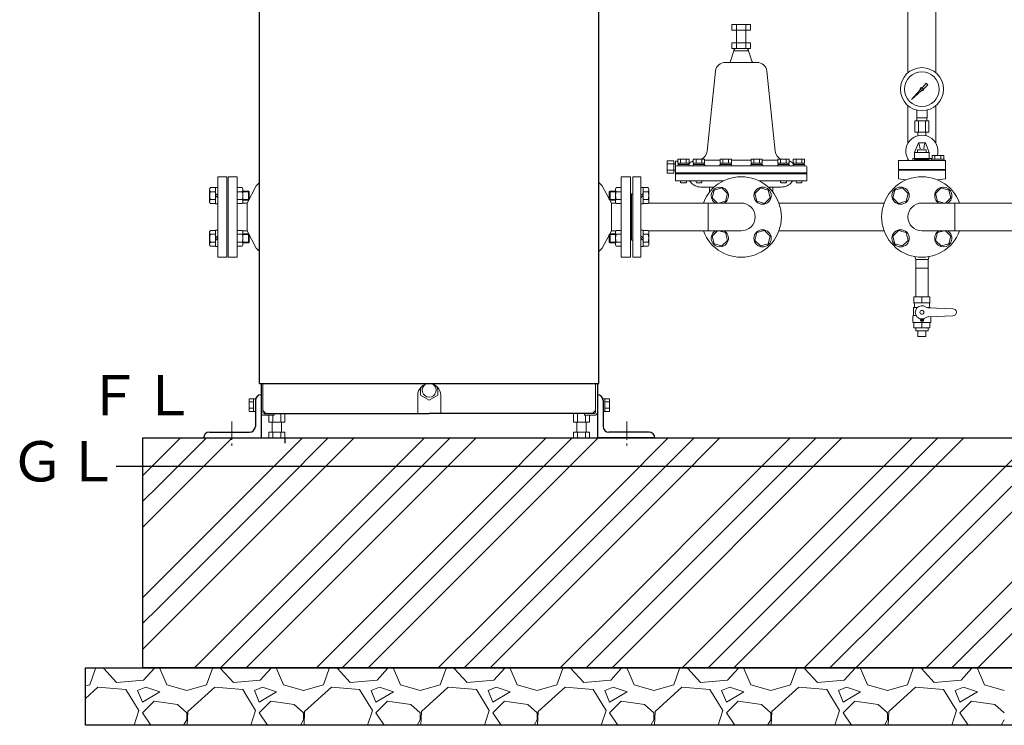
# Model space of a CAD drawing. Units: millimetres. Extents: x -7605 to 8299, y 0 to 11006.
# Drawn here: x -1110 to 603, y 2950 to 4177 of the extents above; entities that cross this region are included whole.
import ezdxf

# ---------------------------------------------------------------- set-up
doc = ezdxf.new("R2010")
doc.units = ezdxf.units.MM
doc.linetypes.add('CENTER', pattern=[50.8, 31.75, -6.35, 6.35, -6.35])
doc.linetypes.add('実線', pattern=[0])
for name, color, linetype in [('1', 7, 'Continuous'), ('CSLAYER1', 7, 'Continuous'), ('CSLAYER17', 7, 'Continuous'), ('HI_VB', 7, 'Continuous'), ('NoLayerName_001', 7, 'Continuous')]:
    doc.layers.add(name, color=color, linetype=linetype)
doc.layers.add('ガス配管細', color=4, linetype='Continuous', lineweight=20)
doc.layers.add('図面枠', color=7, linetype='Continuous', lineweight=50)
doc.styles.add('ｽﾀｲﾙ2', font='txt')

msp = doc.modelspace()

# ---------------------------------------------------------------- linework, layer by layer
at = {"color": 6, "lineweight": 9}
for p, q in [((451, 4006.3), (451, 4019.9)), ((469, 4006.3), (469, 4019.9)), ((447.9, 4001.3), (447.9, 3981.3)), ((451.4, 4001.3), (451.4, 4006.3)), ((454, 4001.3), (454, 3981.3)), ((466.1, 4001.3), (466.1, 3981.3)), ((468.7, 4001.3), (468.7, 4006.3)), ((472.2, 4001.3), (472.2, 3981.3)), ((453.1, 3975.4), (453.1, 3981.3)), ((466.9, 3975.4), (466.9, 3981.3))]:
    msp.add_line(p, q, dxfattribs=at)
at = {"color": 3, "linetype": '実線', "lineweight": 9, "ltscale": 0.065}
for p, q in [((28.6, 3931.9), (16.6, 3931.9)), ((28.6, 3926.5), (16.6, 3926.5)), ((28.6, 3915.5), (16.6, 3915.5)), ((28.6, 3910), (16.6, 3910)), ((90.6, 3877.3), (90.6, 3886)), ((200.6, 3877.3), (200.6, 3886))]:
    msp.add_line(p, q, dxfattribs=at)
at = {"color": 3, "lineweight": 9}
for p, q in [((449.2, 3760.1), (470.9, 3760.1)), ((449.2, 3745.1), (470.9, 3745.1))]:
    msp.add_line(p, q, dxfattribs=at)
at = {"linetype": '実線', "lineweight": 25, "ltscale": 0.001}
for p, q in [((-895.1, 3449.6), (3019.9, 3449.6)), ((-895.1, 3049.6), (-895.1, 3449.6)), ((-995.1, 3049.6), (3119.9, 3049.6)), ((-995.1, 2949.6), (-995.1, 3049.6)), ((3019.9, 3049.6), (-895.1, 3049.6)), ((3119.9, 2949.6), (-995.1, 2949.6))]:
    msp.add_line(p, q, dxfattribs=at)
at = {"color": 6, "lineweight": 9}
for radius in [37.5, 30.2]:
    msp.add_circle((460, 4056.3), radius, dxfattribs=at)
at = {"layer": '1', "color": 6, "linetype": 'Continuous', "lineweight": 9}
for p, q in [((460.8, 4059.4), (467.4, 4066.8)), ((470.6, 4063.7), (463.1, 4057)), ((467.5, 4066.8), (470.6, 4063.7)), ((442.1, 4038.3), (457.1, 4055.2)), ((458.9, 4053.3), (442.1, 4038.3)), ((444.8, 4041), (442.1, 4038.3))]:
    msp.add_line(p, q, dxfattribs=at)
msp.add_circle((460, 4056.3), 1.9, dxfattribs=at)
for start, end in [(76.1053, 200.5716), (249.4284, 13.8947)]:
    msp.add_arc((460, 4056.3), 3.17, start, end, dxfattribs=at)
at = {"layer": 'CSLAYER1', "color": 3, "linetype": 'Continuous', "lineweight": 9}
for p, q in [((474, 3695.1), (446, 3695.1)), ((446, 3695.1), (446, 3684.7)), ((474, 3684.7), (446, 3684.7)), ((447, 3682.9), (447, 3678.2)), ((473, 3682.9), (473, 3678.2)), ((474, 3695.1), (474, 3684.7)), ((446, 3676.5), (445.5, 3676.2)), ((445.5, 3676.2), (445.5, 3662.6)), ((445.5, 3676.2), (451.9, 3676.2)), ((474.5, 3676.2), (469.6, 3676.2)), ((514, 3674.1), (471.6, 3675.9)), ((474, 3676.5), (474.5, 3676.2)), ((474.5, 3676.2), (474.5, 3675.8)), ((445.5, 3662.6), (444.5, 3661.6)), ((444.5, 3661.6), (444.5, 3650.9)), ((444.5, 3650.9), (445, 3650.4)), ((475, 3650.4), (445, 3650.4)), ((445.5, 3662.6), (449.9, 3662.6)), ((446, 3641.1), (446, 3650.4)), ((474, 3650.4), (446, 3650.4)), ((456.8, 3656.6), (457.4, 3654.1)), ((463.3, 3656.6), (462.7, 3654.1)), ((514, 3662.1), (471.6, 3660.2)), ((474, 3641.1), (474, 3650.4)), ((475.5, 3650.9), (475, 3650.4)), ((475.5, 3660.4), (475.5, 3650.9)), ((474, 3641.1), (446, 3641.1)), ((470.9, 3636.1), (449.2, 3636.1)), ((467, 3626.1), (453, 3626.1))]:
    msp.add_line(p, q, dxfattribs=at)
for centre, radius in [((460, 3668.1), 3.4), ((460, 3654.8), 1.25)]:
    msp.add_circle(centre, radius, dxfattribs=at)
for centre, radius, start, end in [((445, 3682.9), 2, 0, 60), ((475, 3682.9), 2, 120, 180), ((445, 3678.2), 2, 300, 0), ((460, 3668.1), 11.5, 56.0918, 303.9082), ((472, 3685.9), 10, 236.0918, 267.5), ((475, 3678.2), 2, 180, 240), ((514, 3668.1), 6, 270, 90), ((455.8, 3656.3), 1, 15, 70.1532), ((460, 3654.8), 2.7, 195, 345), ((464.3, 3656.3), 1, 109.8468, 165), ((472, 3650.2), 10, 92.5, 123.9082)]:
    msp.add_arc(centre, radius, start, end, dxfattribs=at)
at = {"layer": 'CSLAYER17', "color": 3, "linetype": 'Continuous', "lineweight": 9}
for p, q in [((98.7, 3880.9), (95.1, 3867.5)), ((98.7, 3880.9), (112.1, 3884.5)), ((121.9, 3874.7), (112.1, 3884.5)), ((118.3, 3861.3), (121.9, 3874.7)), ((179.2, 3884.5), (169.4, 3874.7)), ((169.4, 3874.7), (173, 3861.3)), ((179.2, 3884.5), (192.6, 3880.9)), ((196.2, 3867.5), (192.6, 3880.9)), ((413.1, 3880.9), (409.5, 3867.5)), ((426.5, 3884.5), (413.1, 3880.9)), ((436.3, 3874.7), (426.5, 3884.5)), ((432.7, 3861.3), (436.3, 3874.7)), ((493.6, 3884.5), (483.8, 3874.7)), ((483.8, 3874.7), (487.4, 3861.3)), ((507, 3880.9), (493.6, 3884.5)), ((510.6, 3867.5), (507, 3880.9)), ((95.1, 3867.5), (104.4, 3858.3)), ((107, 3858.3), (118.3, 3861.3)), ((173, 3861.3), (186.4, 3857.7)), ((186.4, 3857.7), (196.2, 3867.5)), ((409.5, 3867.5), (419.3, 3857.7)), ((419.3, 3857.7), (432.7, 3861.3)), ((487.4, 3861.3), (498.7, 3858.3)), ((501.3, 3858.3), (510.6, 3867.5)), ((104.4, 3809.7), (95.1, 3800.4)), ((118.3, 3806.7), (107, 3809.7)), ((121.9, 3793.3), (118.3, 3806.7)), ((173, 3806.7), (169.4, 3793.3)), ((186.4, 3810.2), (173, 3806.7)), ((196.2, 3800.4), (186.4, 3810.2)), ((419.3, 3810.2), (409.5, 3800.4)), ((432.7, 3806.7), (419.3, 3810.2)), ((436.3, 3793.3), (432.7, 3806.7)), ((487.4, 3806.7), (483.8, 3793.3)), ((498.7, 3809.7), (487.4, 3806.7)), ((510.6, 3800.4), (501.3, 3809.7)), ((95.1, 3800.4), (98.7, 3787.1)), ((98.7, 3787.1), (112.1, 3783.5)), ((112.1, 3783.5), (121.9, 3793.3)), ((169.4, 3793.3), (179.2, 3783.5)), ((179.2, 3783.5), (192.6, 3787.1)), ((192.6, 3787.1), (196.2, 3800.4)), ((409.5, 3800.4), (413.1, 3787.1)), ((413.1, 3787.1), (426.5, 3783.5)), ((426.5, 3783.5), (436.3, 3793.3)), ((483.8, 3793.3), (493.6, 3783.5)), ((493.6, 3783.5), (507, 3787.1)), ((507, 3787.1), (510.6, 3800.4))]:
    msp.add_line(p, q, dxfattribs=at)
at = {"layer": 'CSLAYER17', "color": 3, "lineweight": 9}
for p, q in [((460, 3684.7), (460, 3695.1)), ((460, 3641.1), (460, 3650.4)), ((449.2, 3636.1), (449.2, 3641.1)), ((453, 3626.1), (453, 3636.1)), ((467, 3626.1), (467, 3636.1)), ((470.9, 3636.1), (470.9, 3641.1))]:
    msp.add_line(p, q, dxfattribs=at)
at = {"layer": 'CSLAYER17', "color": 3, "linetype": 'Continuous', "lineweight": 9}
for centre in [(182.8, 3871.1), (422.9, 3871.1), (182.8, 3796.9), (422.9, 3796.9)]:
    msp.add_circle(centre, 15, dxfattribs=at)
at = {"layer": 'CSLAYER17', "color": 6, "lineweight": 9}
msp.add_arc((460, 3948.3), 28, 345.277, 215.1111, dxfattribs=at)
at = {"layer": 'CSLAYER17', "color": 3, "linetype": 'Continuous', "lineweight": 9}
for centre, start, end in [((108.5, 3871.1), 301.2542, 238.7458), ((497.2, 3871.1), 301.2542, 238.7458), ((108.5, 3796.9), 121.2542, 58.7458), ((497.2, 3796.9), 121.2542, 58.7458)]:
    msp.add_arc(centre, 15, start, end, dxfattribs=at)
at = {"layer": 'HI_VB', "color": 3, "linetype": 'Continuous', "lineweight": 9}
for p, q in [((454, 3963), (447.4, 3946.2)), ((454, 3963), (466.1, 3963)), ((455.5, 3960.7), (456.8, 3952.7)), ((464.6, 3960.7), (463.3, 3952.7)), ((466.1, 3963), (472.6, 3946.2)), ((447.4, 3946.2), (472.6, 3946.2)), ((447.4, 3934.1), (447.4, 3946.2)), ((452.5, 3946.2), (452.5, 3950.7)), ((452.5, 3950.7), (467.6, 3950.7)), ((467.6, 3950.7), (467.6, 3946.2)), ((472.6, 3946.2), (472.6, 3934.1)), ((257.6, 3923), (33.6, 3923)), ((255.3, 3925), (236.1, 3925)), ((255.9, 3934.5), (236.3, 3934.5)), ((255.9, 3927.5), (236.3, 3927.5)), ((254.1, 3925), (238.5, 3925)), ((255.3, 3927.5), (255.3, 3925)), ((255.9, 3934.5), (255.9, 3927.5)), ((472.6, 3934.1), (447.4, 3934.1)), ((259.6, 3911), (31.6, 3911)), ((31.6, 3909), (31.6, 3897)), ((259.6, 3909), (145.6, 3909)), ((259.6, 3921), (259.6, 3909)), ((419.1, 3916.6), (501, 3916.6)), ((-43.1, 3904), (-29.1, 3904)), ((-43.1, 3904), (-43.1, 3764)), ((-29.1, 3904), (-29.1, 3764)), ((31.6, 3897), (115.1, 3897)), ((419.1, 3900.1), (432.7, 3898.4)), ((501, 3900.1), (487.4, 3898.4)), ((-45.1, 3874.5), (-45.1, 3793.5)), ((-45.1, 3874.5), (-43.1, 3874.5)), ((-29.1, 3885.1), (-25.1, 3885.1)), ((-29.1, 3871.1), (-25.1, 3875.1)), ((-25.1, 3885.1), (-25.1, 3857.1)), ((-16.4, 3885), (-25.1, 3885)), ((-16.4, 3878), (-25.1, 3878)), ((-15.1, 3882.6), (-16.4, 3885)), ((-15.1, 3882.6), (-15.1, 3859.6)), ((-25.1, 3871.1), (-29.1, 3867.1)), ((-29.1, 3857.1), (-25.1, 3857.1)), ((-16.4, 3864.2), (-25.1, 3864.2)), ((-16.4, 3857.2), (-25.1, 3857.2)), ((-15.1, 3859.6), (-16.4, 3857.2)), ((145.6, 3858.3), (-15.8, 3858.3)), ((88.4, 3858.3), (88.4, 3809.7)), ((517.2, 3809.7), (517.2, 3858.3)), ((-29.1, 3810.9), (-25.1, 3810.9)), ((-25.1, 3782.9), (-25.1, 3810.9)), ((-16.4, 3810.7), (-25.1, 3810.7)), ((-16.4, 3803.8), (-25.1, 3803.8)), ((-15.1, 3808.4), (-16.4, 3810.7)), ((145.6, 3809.7), (-15.8, 3809.7)), ((-15.1, 3785.4), (-15.1, 3808.4)), ((-43.1, 3793.5), (-45.1, 3793.5)), ((-25.1, 3796.9), (-29.1, 3800.9)), ((-29.1, 3796.9), (-25.1, 3792.9)), ((-16.4, 3789.9), (-25.1, 3789.9)), ((-29.1, 3782.9), (-25.1, 3782.9)), ((-16.4, 3783), (-25.1, 3783)), ((-15.1, 3785.4), (-16.4, 3783)), ((-43.1, 3764), (-29.1, 3764))]:
    msp.add_line(p, q, dxfattribs=at)
at = {"layer": 'HI_VB', "color": 3, "lineweight": 9}
for p, q in [((498, 3941.2), (477.7, 3941.2)), ((477.7, 3941.2), (477.7, 3934.3)), ((482.7, 3941.2), (482.7, 3934.3)), ((492.9, 3941.2), (492.9, 3934.3)), ((498, 3934.3), (498, 3941.2)), ((501, 3932.2), (419.1, 3932.2)), ((419.1, 3932.2), (419.1, 3916.6)), ((444.2, 3935.5), (444.2, 3932.2)), ((444.2, 3935.5), (475.9, 3935.5)), ((475.9, 3935.5), (475.9, 3932.2)), ((476.6, 3934.3), (476.6, 3932.2)), ((476.6, 3934.3), (499, 3934.3)), ((499, 3934.3), (499, 3932.2)), ((501, 3932.2), (501, 3916.6)), ((419.1, 3915.7), (419.1, 3900.1)), ((501, 3915.7), (419.1, 3915.7)), ((501, 3915.7), (501, 3900.1))]:
    msp.add_line(p, q, dxfattribs=at)
at = {"layer": 'HI_VB', "color": 3, "linetype": 'Continuous', "lineweight": 9}
for centre, radius, start, end in [((452.2, 3960.2), 3.3, 9.1274, 57.7716), ((467.9, 3960.2), 3.3, 122.2284, 170.8726), ((254.1, 3923), 2, 360, 90), ((257.6, 3921), 2, 360, 90), ((145.6, 3834), 70, 200.3127, 159.6873), ((460, 3834), 70, 20.3127, 339.6873), ((-20.2, 3881.5), 5.09, 317.1167, 17.1167), ((-33.4, 3871.1), 18.3, 337.7807, 22.2193), ((-20.2, 3860.7), 5.09, 342.8834, 42.8833), ((-20.2, 3807.2), 5.09, 317.1167, 17.1166), ((-33.4, 3796.9), 18.3, 337.7807, 22.2193), ((-20.2, 3786.5), 5.09, 342.8833, 42.8833)]:
    msp.add_arc(centre, radius, start, end, dxfattribs=at)
at = {"layer": 'HI_VB', "color": 3, "lineweight": 9}
for centre, start, end in [((145.6, 3834), 270, 90), ((460, 3834), 90, 270)]:
    msp.add_arc(centre, 24.3, start, end, dxfattribs=at)
at = {"layer": 'NoLayerName_001', "color": 4, "linetype": 'Continuous', "lineweight": 25}
for p, q in [((-692.1, 3544), (-692.1, 4789)), ((-102.1, 3544), (-102.1, 4789)), ((-692.1, 3544), (-102.1, 3544)), ((-689.6, 3544), (-689.6, 3494.2)), ((-104.6, 3544), (-104.6, 3494.2)), ((-699.6, 3514.6), (-699.6, 3469.6)), ((-689.6, 3527), (-689.6, 3449.6)), ((-104.6, 3527), (-104.6, 3449.6)), ((-94.6, 3514.6), (-94.6, 3469.6)), ((-684.4, 3492.2), (-397.1, 3492.2)), ((-109.8, 3492.2), (-397.1, 3492.2)), ((-789.6, 3449.6), (-689.6, 3449.6)), ((-779.6, 3459.6), (-709.6, 3459.6)), ((-4.6, 3449.6), (-104.6, 3449.6)), ((-14.6, 3459.6), (-84.6, 3459.6))]:
    msp.add_line(p, q, dxfattribs=at)
at = {"layer": 'NoLayerName_001', "color": 3, "linetype": '実線', "lineweight": 9}
for p, q in [((129.6, 4169), (129.6, 4159)), ((129.6, 4169), (161.6, 4169)), ((137.6, 4169), (137.6, 4159)), ((153.6, 4169), (153.6, 4159)), ((161.6, 4169), (161.6, 4159)), ((161.6, 4159), (129.6, 4159)), ((137.6, 4159), (137.6, 4137)), ((153.6, 4159), (153.6, 4137)), ((129.6, 4137), (129.6, 4127)), ((161.6, 4137), (129.6, 4137)), ((137.6, 4137), (137.6, 4127)), ((153.6, 4137), (153.6, 4127)), ((161.6, 4137), (161.6, 4127)), ((132.6, 4123), (127.3, 4105.1)), ((161.6, 4127), (129.6, 4127)), ((132.6, 4123), (145.6, 4123)), ((133.1, 4124), (133.1, 4123)), ((158.6, 4123), (145.6, 4123)), ((158.1, 4124), (158.1, 4123)), ((158.6, 4123), (164, 4105.1)), ((117.9, 4103), (145.6, 4103)), ((173.4, 4103), (145.6, 4103)), ((86.3, 3948.2), (101, 4087.8)), ((205, 3948.2), (190.2, 4087.8)), ((16.6, 3931.9), (16.6, 3910)), ((28.6, 3931.9), (28.6, 3910)), ((31.6, 3926.2), (28.6, 3926.2)), ((35.4, 3931), (31.6, 3931)), ((31.6, 3931), (31.6, 3909)), ((35.4, 3934.5), (55, 3934.5)), ((35.4, 3934.5), (35.4, 3927.5)), ((35.4, 3927.5), (55, 3927.5)), ((36, 3927.5), (36, 3925)), ((36, 3925), (55.2, 3925)), ((37.2, 3925), (52.8, 3925)), ((40.3, 3934.5), (40.3, 3927.5)), ((50.1, 3934.5), (50.1, 3927.5)), ((54.4, 3927.5), (54.4, 3925)), ((55, 3934.5), (55, 3927.5)), ((55.2, 3925), (55.2, 3923)), ((62.1, 3925), (62.1, 3923)), ((62.1, 3925), (79.7, 3925)), ((62.3, 3934.5), (81.9, 3934.5)), ((62.3, 3934.5), (62.3, 3927.5)), ((62.3, 3927.5), (81.9, 3927.5)), ((62.9, 3927.5), (62.9, 3925)), ((64.1, 3925), (82.1, 3925)), ((67.2, 3934.5), (67.2, 3927.5)), ((77, 3934.5), (77, 3927.5)), ((81.3, 3927.5), (81.3, 3925)), ((81.9, 3934.5), (81.9, 3927.5)), ((108.9, 3933), (81.9, 3933)), ((82.1, 3925), (82.1, 3923)), ((108.7, 3925), (128.7, 3925)), ((108.7, 3925), (108.7, 3923)), ((108.9, 3934.5), (128.5, 3934.5)), ((108.9, 3934.5), (108.9, 3927.5)), ((108.9, 3927.5), (128.5, 3927.5)), ((109.5, 3927.5), (109.5, 3925)), ((109.5, 3925), (126.4, 3925)), ((113.8, 3934.5), (113.8, 3927.5)), ((123.6, 3934.5), (123.6, 3927.5)), ((127.9, 3927.5), (127.9, 3925)), ((128.5, 3934.5), (128.5, 3927.5)), ((162.7, 3933), (128.5, 3933)), ((128.7, 3925), (128.7, 3923)), ((182.6, 3925), (162.6, 3925)), ((162.6, 3925), (162.6, 3923)), ((182.4, 3934.5), (162.7, 3934.5)), ((162.7, 3934.5), (162.7, 3927.5)), ((182.4, 3927.5), (162.7, 3927.5)), ((163.4, 3927.5), (163.4, 3925)), ((181.8, 3925), (164.9, 3925)), ((167.7, 3934.5), (167.7, 3927.5)), ((177.5, 3934.5), (177.5, 3927.5)), ((181.8, 3927.5), (181.8, 3925)), ((182.4, 3934.5), (182.4, 3927.5)), ((209.4, 3933), (182.4, 3933)), ((182.6, 3925), (182.6, 3923)), ((227.2, 3925), (209.2, 3925)), ((209.2, 3925), (209.2, 3923)), ((229, 3934.5), (209.4, 3934.5)), ((209.4, 3934.5), (209.4, 3927.5)), ((229, 3927.5), (209.4, 3927.5)), ((210, 3927.5), (210, 3925)), ((229.2, 3925), (211.6, 3925)), ((214.3, 3934.5), (214.3, 3927.5)), ((224.1, 3934.5), (224.1, 3927.5)), ((228.4, 3927.5), (228.4, 3925)), ((229, 3934.5), (229, 3927.5)), ((229.2, 3925), (229.2, 3923)), ((236.1, 3925), (236.1, 3923)), ((236.3, 3934.5), (236.3, 3927.5)), ((236.9, 3927.5), (236.9, 3925)), ((241.2, 3934.5), (241.2, 3927.5)), ((251, 3934.5), (251, 3927.5)), ((31.6, 3915.7), (28.6, 3915.7)), ((31.6, 3909), (49.6, 3909)), ((58.7, 3909), (40.7, 3909)), ((145.6, 3909), (40.7, 3909)), ((259.6, 3909), (259.6, 3897)), ((40.2, 3897), (40.2, 3894.5)), ((41.2, 3893.5), (40.2, 3894.5)), ((41.2, 3893.5), (49.2, 3893.5)), ((49.2, 3893.5), (50.2, 3894.5)), ((50.2, 3897), (50.2, 3894.5)), ((67.1, 3897), (67.1, 3894.5)), ((68.1, 3893.5), (67.1, 3894.5)), ((68.1, 3893.5), (76.1, 3893.5)), ((76.1, 3893.5), (77.1, 3894.5)), ((77.1, 3897), (77.1, 3894.5)), ((259.6, 3897), (176.2, 3897)), ((214.2, 3897), (214.2, 3894.5)), ((215.2, 3893.5), (214.2, 3894.5)), ((215.2, 3893.5), (223.2, 3893.5)), ((223.2, 3893.5), (224.2, 3894.5)), ((224.2, 3897), (224.2, 3894.5)), ((241.1, 3897), (241.1, 3894.5)), ((242.1, 3893.5), (241.1, 3894.5)), ((242.1, 3893.5), (250.1, 3893.5)), ((250.1, 3893.5), (251.1, 3894.5)), ((251.1, 3897), (251.1, 3894.5)), ((75.6, 3886), (98.8, 3886)), ((215.6, 3886), (192.5, 3886)), ((211.3, 3858.3), (394.4, 3858.3)), ((460, 3858.3), (716.6, 3858.3)), ((211.3, 3809.7), (394.4, 3809.7)), ((460, 3809.7), (716.6, 3809.7))]:
    msp.add_line(p, q, dxfattribs=at)
at = {"layer": 'NoLayerName_001', "color": 2, "linetype": 'Continuous', "lineweight": 9}
for p, q in [((-765.1, 3764), (-765.1, 3904)), ((-749.1, 3904), (-765.1, 3904)), ((-749.1, 3764), (-749.1, 3904)), ((-747.1, 3904), (-731.1, 3904)), ((-747.1, 3904), (-747.1, 3764)), ((-731.1, 3904), (-731.1, 3764)), ((-692.1, 3894), (-698, 3888)), ((-102.1, 3894), (-96.1, 3888)), ((-63.1, 3904), (-63.1, 3764)), ((-47.1, 3904), (-63.1, 3904)), ((-47.1, 3904), (-47.1, 3764)), ((-779.1, 3882.6), (-777.7, 3885)), ((-779.1, 3882.6), (-779.1, 3859.6)), ((-777.7, 3885), (-769.1, 3885)), ((-777.7, 3878), (-769.1, 3878)), ((-769.1, 3885.1), (-769.1, 3857.1)), ((-765.1, 3885.1), (-769.1, 3885.1)), ((-765.1, 3871.1), (-769.1, 3875.1)), ((-722.4, 3885), (-731.1, 3885)), ((-722.4, 3878), (-731.1, 3878)), ((-721.1, 3882.6), (-722.4, 3885)), ((-721.1, 3882.6), (-721.1, 3859.6)), ((-721.1, 3879.1), (-711.6, 3879.1)), ((-721.1, 3877.6), (-710.1, 3877.6)), ((-698, 3888), (-714, 3858)), ((-711.6, 3879.1), (-710.1, 3877.6)), ((-711.6, 3879.1), (-711.6, 3863.1)), ((-710.1, 3877.6), (-710.1, 3864.6)), ((-96.1, 3888), (-80.2, 3858)), ((-82.6, 3879.1), (-84.1, 3877.6)), ((-84.1, 3877.6), (-84.1, 3864.6)), ((-73.1, 3877.6), (-84.1, 3877.6)), ((-82.6, 3879.1), (-82.6, 3863.1)), ((-73.1, 3879.1), (-82.6, 3879.1)), ((-73.1, 3882.6), (-71.7, 3885)), ((-73.1, 3882.6), (-73.1, 3859.6)), ((-71.7, 3885), (-63.1, 3885)), ((-71.7, 3878), (-63.1, 3878)), ((-779.1, 3859.6), (-777.7, 3857.2)), ((-777.7, 3864.2), (-769.1, 3864.2)), ((-777.7, 3857.2), (-769.1, 3857.2)), ((-769.1, 3871.1), (-765.1, 3867.1)), ((-765.1, 3857.1), (-769.1, 3857.1)), ((-722.4, 3864.2), (-731.1, 3864.2)), ((-722.4, 3857.2), (-731.1, 3857.2)), ((-721.1, 3859.6), (-722.4, 3857.2)), ((-714, 3858), (-722, 3858)), ((-721.1, 3864.6), (-710.1, 3864.6)), ((-721.1, 3863.1), (-711.6, 3863.1)), ((-714, 3858), (-714, 3810)), ((-710.1, 3864.6), (-711.6, 3863.1)), ((-84.1, 3864.6), (-82.6, 3863.1)), ((-73.1, 3864.6), (-84.1, 3864.6)), ((-73.1, 3863.1), (-82.6, 3863.1)), ((-80.2, 3858), (-72.1, 3858)), ((-80.2, 3858), (-80.2, 3810)), ((-73.1, 3859.6), (-71.7, 3857.2)), ((-71.7, 3864.2), (-63.1, 3864.2)), ((-71.7, 3857.2), (-63.1, 3857.2)), ((-779.1, 3808.4), (-777.7, 3810.7)), ((-779.1, 3785.4), (-779.1, 3808.4)), ((-777.7, 3810.7), (-769.1, 3810.7)), ((-777.7, 3803.8), (-769.1, 3803.8)), ((-769.1, 3782.9), (-769.1, 3810.9)), ((-765.1, 3810.9), (-769.1, 3810.9)), ((-722.4, 3810.7), (-731.1, 3810.7)), ((-722.4, 3803.8), (-731.1, 3803.8)), ((-721.1, 3808.4), (-722.4, 3810.7)), ((-714, 3810), (-722, 3810)), ((-721.1, 3785.4), (-721.1, 3808.4)), ((-721.1, 3804.9), (-711.6, 3804.9)), ((-721.1, 3803.4), (-710.1, 3803.4)), ((-698, 3780), (-714, 3810)), ((-710.1, 3803.4), (-711.6, 3804.9)), ((-711.6, 3788.9), (-711.6, 3804.9)), ((-710.1, 3790.4), (-710.1, 3803.4)), ((-96.1, 3780), (-80.2, 3810)), ((-84.1, 3803.4), (-82.6, 3804.9)), ((-84.1, 3790.4), (-84.1, 3803.4)), ((-73.1, 3803.4), (-84.1, 3803.4)), ((-73.1, 3804.9), (-82.6, 3804.9)), ((-82.6, 3788.9), (-82.6, 3804.9)), ((-80.2, 3810), (-72.1, 3810)), ((-73.1, 3808.4), (-71.7, 3810.7)), ((-73.1, 3785.4), (-73.1, 3808.4)), ((-71.7, 3810.7), (-63.1, 3810.7)), ((-71.7, 3803.8), (-63.1, 3803.8)), ((-777.7, 3789.9), (-769.1, 3789.9)), ((-769.1, 3796.9), (-765.1, 3800.9)), ((-765.1, 3796.9), (-769.1, 3792.9)), ((-722.4, 3789.9), (-731.1, 3789.9)), ((-721.1, 3790.4), (-710.1, 3790.4)), ((-721.1, 3788.9), (-711.6, 3788.9)), ((-711.6, 3788.9), (-710.1, 3790.4)), ((-82.6, 3788.9), (-84.1, 3790.4)), ((-73.1, 3790.4), (-84.1, 3790.4)), ((-73.1, 3788.9), (-82.6, 3788.9)), ((-71.7, 3789.9), (-63.1, 3789.9)), ((-779.1, 3785.4), (-777.7, 3783)), ((-777.7, 3783), (-769.1, 3783)), ((-765.1, 3782.9), (-769.1, 3782.9)), ((-722.4, 3783), (-731.1, 3783)), ((-721.1, 3785.4), (-722.4, 3783)), ((-692.1, 3774), (-698, 3780)), ((-102.1, 3774), (-96.1, 3780)), ((-73.1, 3785.4), (-71.7, 3783)), ((-71.7, 3783), (-63.1, 3783)), ((-749.1, 3764), (-765.1, 3764)), ((-747.1, 3764), (-731.1, 3764)), ((-47.1, 3764), (-63.1, 3764)), ((-690.1, 3544), (-689.1, 3544)), ((-686.4, 3544), (-686.4, 3494.2)), ((-412.1, 3537.2), (-412.1, 3524)), ((-382.1, 3537.2), (-382.1, 3524)), ((-107.8, 3544), (-107.8, 3494.2)), ((-104.1, 3544), (-105.1, 3544)), ((-710.6, 3517.5), (-702.6, 3517.5)), ((-710.6, 3517.5), (-710.6, 3495.6)), ((-710.6, 3512.1), (-702.6, 3512.1)), ((-702.6, 3517.5), (-702.6, 3495.6)), ((-699.6, 3517.3), (-702.6, 3517.3)), ((-417.1, 3524), (-417.1, 3492.2)), ((-397.1, 3515.4), (-412.1, 3524)), ((-382.1, 3524), (-397.1, 3515.4)), ((-377.1, 3524), (-377.1, 3492.2)), ((-94.6, 3517.3), (-91.6, 3517.3)), ((-83.6, 3517.5), (-91.6, 3517.5)), ((-91.6, 3517.5), (-91.6, 3495.6)), ((-83.6, 3512.1), (-91.6, 3512.1)), ((-83.6, 3517.5), (-83.6, 3495.6)), ((-710.6, 3501.1), (-702.6, 3501.1)), ((-710.6, 3495.6), (-702.6, 3495.6)), ((-699.6, 3495.8), (-702.6, 3495.8)), ((-686.4, 3497.2), (-681.4, 3492.2)), ((-107.8, 3497.2), (-112.8, 3492.2)), ((-94.6, 3495.8), (-91.6, 3495.8)), ((-83.6, 3501.1), (-91.6, 3501.1)), ((-83.6, 3495.6), (-91.6, 3495.6)), ((-684.4, 3489), (-667.1, 3489)), ((-675.9, 3476.8), (-675.9, 3489)), ((-669, 3476.8), (-669, 3489)), ((-667.1, 3489), (-667.1, 3492.2)), ((-655.1, 3476.8), (-655.1, 3492.2)), ((-648.2, 3476.8), (-648.2, 3492.2)), ((-145.9, 3476.8), (-145.9, 3492.2)), ((-139, 3476.8), (-139, 3492.2)), ((-127.1, 3489), (-127.1, 3492.2)), ((-109.8, 3489), (-127.1, 3489)), ((-125.1, 3476.8), (-125.1, 3489)), ((-118.2, 3476.8), (-118.2, 3489)), ((-675.9, 3476.8), (-648.2, 3476.8)), ((-670.1, 3459.6), (-670.1, 3476.8)), ((-654.1, 3459.6), (-654.1, 3476.8)), ((-145.9, 3476.8), (-118.2, 3476.8)), ((-140.1, 3459.6), (-140.1, 3476.8)), ((-124.1, 3459.6), (-124.1, 3476.8)), ((-675.9, 3449.6), (-675.9, 3459.6)), ((-675.9, 3459.6), (-648.2, 3459.6)), ((-675.9, 3449.6), (-648.2, 3449.6)), ((-669, 3449.6), (-669, 3459.6)), ((-655.1, 3449.6), (-655.1, 3459.6)), ((-648.2, 3449.6), (-648.2, 3459.6)), ((-145.9, 3449.6), (-145.9, 3459.6)), ((-145.9, 3459.6), (-118.2, 3459.6)), ((-145.9, 3449.6), (-118.2, 3449.6)), ((-139, 3449.6), (-139, 3459.6)), ((-125.1, 3449.6), (-125.1, 3459.6)), ((-118.2, 3449.6), (-118.2, 3459.6))]:
    msp.add_line(p, q, dxfattribs=at)
at = {"layer": 'NoLayerName_001', "color": 2, "linetype": 'CENTER', "lineweight": 9}
for p, q in [((-740.6, 3478), (-740.6, 3436)), ((-53.6, 3478), (-53.6, 3436))]:
    msp.add_line(p, q, dxfattribs=at)
at = {"layer": 'NoLayerName_001', "color": 3, "linetype": '実線', "lineweight": 9}
for centre, radius, start, end in [((136.1, 4124), 3, 90, 180), ((155.1, 4124), 3, 0, 90), ((117.9, 4086), 17, 90, 173.9559), ((124.4, 4106), 3, 269.9999, 343.301), ((166.9, 4106), 3, 196.699, 270.0001), ((173.3, 4086), 17, 6.0441, 90), ((69.4, 3950), 17, 294.2496, 353.9559), ((221.9, 3950), 17, 186.0441, 245.7504), ((33.6, 3921), 2, 90, 180), ((37.2, 3923), 2, 90, 180), ((69.8, 3911), 22, 109.9195, 134.4191), ((221.5, 3911), 22, 45.5794, 70.0783), ((53.4, 3892), 5, 37.3832, 90), ((75.6, 3909), 23, 217.3832, 270), ((215.6, 3909), 23, 270, 322.6168), ((237.9, 3892), 5, 90, 142.6168)]:
    msp.add_arc(centre, radius, start, end, dxfattribs=at)
at = {"layer": 'NoLayerName_001', "color": 2, "linetype": 'Continuous', "lineweight": 9}
for centre, radius, start, end in [((-774, 3881.5), 5.09, 162.8833, 222.8833), ((-760.7, 3871.1), 18.3, 157.7807, 202.2193), ((-726.2, 3881.5), 5.09, 317.1167, 17.1167), ((-739.4, 3871.1), 18.3, 337.7807, 22.2193), ((-68, 3881.5), 5.09, 162.8833, 222.8833), ((-54.7, 3871.1), 18.3, 157.7807, 202.2193), ((-774, 3860.7), 5.09, 137.1167, 197.1166), ((-726.2, 3860.7), 5.09, 342.8834, 42.8833), ((-68, 3860.7), 5.09, 137.1167, 197.1166), ((-774, 3807.2), 5.09, 162.8834, 222.8833), ((-760.7, 3796.9), 18.3, 157.7807, 202.2193), ((-726.2, 3807.2), 5.09, 317.1167, 17.1166), ((-739.4, 3796.9), 18.3, 337.7807, 22.2193), ((-68, 3807.2), 5.09, 162.8834, 222.8833), ((-54.7, 3796.9), 18.3, 157.7807, 202.2193), ((-774, 3786.5), 5.09, 137.1167, 197.1167), ((-726.2, 3786.5), 5.09, 342.8833, 42.8833), ((-68, 3786.5), 5.09, 137.1167, 197.1167), ((-397.1, 3524), 20, 0, 180), ((-397.1, 3532.2), 15, 154.0205, 180), ((-397.1, 3532.7), 12.1, 121.4982, 58.5018), ((-397.1, 3532.2), 15, 0, 25.9795), ((-684.4, 3494.2), 5.2, 180, 270), ((-684.4, 3494.2), 2, 180, 270), ((-109.8, 3494.2), 5.2, 270, 0), ((-109.8, 3494.2), 2, 270, 0)]:
    msp.add_arc(centre, radius, start, end, dxfattribs=at)
at = {"layer": 'NoLayerName_001', "color": 4, "linetype": 'Continuous', "lineweight": 25}
for centre, start, end in [((-689.6, 3514.6), 90, 180), ((-104.6, 3514.6), 0, 90), ((-709.6, 3469.6), 270, 0), ((-84.6, 3469.6), 180, 270), ((-779.6, 3449.6), 90, 180), ((-14.6, 3449.6), 0, 90)]:
    msp.add_arc(centre, 10, start, end, dxfattribs=at)
at = {"layer": 'ガス配管細', "color": 6, "linetype": 'Continuous', "lineweight": 9}
for p, q in [((472.2, 4001.3), (447.9, 4001.3)), ((469, 4006.3), (451, 4006.3)), ((472.2, 3981.3), (447.9, 3981.3))]:
    msp.add_line(p, q, dxfattribs=at)
at = {"layer": '図面枠', "color": 3, "lineweight": 9, "ltscale": 0.5}
for p, q in [((435.7, 4490.4), (435.7, 4084.8)), ((484.3, 4490.4), (484.3, 4084.8)), ((435.7, 4027.7), (435.7, 3962.2)), ((484.3, 4027.7), (484.3, 3962.2)), ((435.7, 3934.4), (435.7, 3932.2)), ((449.2, 3760.1), (447.7, 3765.1)), ((449.2, 3760.1), (449.2, 3745.1)), ((470.9, 3760.1), (472.4, 3765.1)), ((470.9, 3760.1), (470.9, 3745.1)), ((449.2, 3745.1), (449.2, 3695.1)), ((470.9, 3745.1), (470.9, 3695.1))]:
    msp.add_line(p, q, dxfattribs=at)
at = {"layer": '図面枠', "color": 6, "linetype": 'Continuous', "lineweight": 9}
for p, q in [((-895.1, 3384.3), (-829.8, 3449.6)), ((-868.8, 3365.6), (-784.8, 3449.6)), ((-823.8, 3365.6), (-739.8, 3449.6)), ((-701.6, 3365.6), (-617.7, 3449.6)), ((-656.6, 3365.6), (-572.7, 3449.6)), ((-611.6, 3365.6), (-527.7, 3449.6)), ((-489.5, 3365.6), (-405.5, 3449.6)), ((-444.5, 3365.6), (-360.5, 3449.6)), ((-399.5, 3365.6), (-315.5, 3449.6)), ((-277.4, 3365.6), (-193.4, 3449.6)), ((-232.4, 3365.6), (-148.4, 3449.6)), ((-187.4, 3365.6), (-103.4, 3449.6)), ((-65.2, 3365.6), (18.7, 3449.6)), ((-20.2, 3365.6), (63.7, 3449.6)), ((24.8, 3365.6), (108.7, 3449.6)), ((146.9, 3365.6), (230.9, 3449.6)), ((191.9, 3365.6), (275.9, 3449.6)), ((236.9, 3365.6), (320.9, 3449.6)), ((359, 3365.6), (443, 3449.6)), ((404, 3365.6), (488, 3449.6)), ((449, 3365.6), (533, 3449.6)), ((571.2, 3365.6), (655.1, 3449.6)), ((-895.1, 3172.2), (-701.6, 3365.6)), ((-895.1, 3339.3), (-868.8, 3365.6)), ((-895.1, 3294.3), (-823.8, 3365.6)), ((-868.8, 3153.5), (-656.6, 3365.6)), ((-823.8, 3153.5), (-611.6, 3365.6)), ((-701.6, 3153.5), (-489.5, 3365.6)), ((-656.6, 3153.5), (-444.5, 3365.6)), ((-611.6, 3153.5), (-399.5, 3365.6)), ((-489.5, 3153.5), (-277.4, 3365.6)), ((-444.5, 3153.5), (-232.4, 3365.6)), ((-399.5, 3153.5), (-187.4, 3365.6)), ((-277.4, 3153.5), (-65.2, 3365.6)), ((-232.4, 3153.5), (-20.2, 3365.6)), ((-187.4, 3153.5), (24.8, 3365.6)), ((-65.2, 3153.5), (146.9, 3365.6)), ((-20.2, 3153.5), (191.9, 3365.6)), ((24.8, 3153.5), (236.9, 3365.6)), ((146.9, 3153.5), (359, 3365.6)), ((191.9, 3153.5), (404, 3365.6)), ((236.9, 3153.5), (449, 3365.6)), ((359, 3153.5), (571.2, 3365.6)), ((404, 3153.5), (616.2, 3365.6)), ((449, 3153.5), (661.2, 3365.6)), ((571.2, 3153.5), (783.3, 3365.6)), ((-895.1, 3127.2), (-868.8, 3153.5)), ((-895.1, 3082.2), (-823.8, 3153.5)), ((-805.5, 3049.6), (-701.6, 3153.5)), ((-760.5, 3049.6), (-656.6, 3153.5)), ((-715.5, 3049.6), (-611.6, 3153.5)), ((-593.4, 3049.6), (-489.5, 3153.5)), ((-548.4, 3049.6), (-444.5, 3153.5)), ((-503.4, 3049.6), (-399.5, 3153.5)), ((-381.3, 3049.6), (-277.4, 3153.5)), ((-336.3, 3049.6), (-232.4, 3153.5)), ((-291.3, 3049.6), (-187.4, 3153.5)), ((-169.1, 3049.6), (-65.2, 3153.5)), ((-124.1, 3049.6), (-20.2, 3153.5)), ((-79.1, 3049.6), (24.8, 3153.5)), ((43, 3049.6), (146.9, 3153.5)), ((88, 3049.6), (191.9, 3153.5)), ((133, 3049.6), (236.9, 3153.5)), ((255.1, 3049.6), (359, 3153.5)), ((300.1, 3049.6), (404, 3153.5)), ((345.1, 3049.6), (449, 3153.5)), ((467.3, 3049.6), (571.2, 3153.5)), ((512.3, 3049.6), (616.2, 3153.5)), ((557.3, 3049.6), (661.2, 3153.5)), ((-977.9, 3049.6), (-977.5, 3048.7)), ((-963.3, 3048.7), (-963, 3049.6)), ((-875.9, 3048.7), (-876.1, 3049.6)), ((-863.7, 3048.7), (-863.3, 3049.6)), ((-774.7, 3049.6), (-774.3, 3048.7)), ((-760.1, 3048.7), (-759.8, 3049.6)), ((-672.7, 3048.7), (-672.9, 3049.6)), ((-660.5, 3048.7), (-660.1, 3049.6)), ((-571.5, 3049.6), (-571.1, 3048.7)), ((-556.9, 3048.7), (-556.6, 3049.6)), ((-469.5, 3048.7), (-469.7, 3049.6)), ((-457.3, 3048.7), (-456.9, 3049.6)), ((-368.3, 3049.6), (-367.9, 3048.7)), ((-353.7, 3048.7), (-353.4, 3049.6)), ((-266.3, 3048.7), (-266.5, 3049.6)), ((-254.1, 3048.7), (-253.7, 3049.6)), ((-165.1, 3049.6), (-164.7, 3048.7)), ((-150.5, 3048.7), (-150.2, 3049.6)), ((-63.1, 3048.7), (-63.3, 3049.6)), ((-50.9, 3048.7), (-50.5, 3049.6)), ((38.1, 3049.6), (38.5, 3048.7)), ((52.7, 3048.7), (53, 3049.6)), ((140.1, 3048.7), (139.9, 3049.6)), ((152.3, 3048.7), (152.7, 3049.6)), ((241.3, 3049.6), (241.7, 3048.7)), ((255.9, 3048.7), (256.2, 3049.6)), ((343.3, 3048.7), (343.1, 3049.6)), ((355.5, 3048.7), (355.9, 3049.6)), ((444.5, 3049.6), (444.9, 3048.7)), ((459.1, 3048.7), (459.4, 3049.6)), ((546.5, 3048.7), (546.3, 3049.6)), ((558.7, 3048.7), (559.1, 3049.6)), ((-987.7, 3020.2), (-977.5, 3048.7)), ((-940.9, 3024.3), (-963.3, 3048.7)), ((-875.9, 3048.7), (-894.2, 3028.3)), ((-865.8, 3048.7), (-853.6, 3020.2)), ((-784.5, 3020.2), (-774.3, 3048.7)), ((-737.7, 3024.3), (-760.1, 3048.7)), ((-672.7, 3048.7), (-691, 3028.3)), ((-662.6, 3048.7), (-650.4, 3020.2)), ((-581.3, 3020.2), (-571.1, 3048.7)), ((-534.5, 3024.3), (-556.9, 3048.7)), ((-469.5, 3048.7), (-487.8, 3028.3)), ((-459.4, 3048.7), (-447.2, 3020.2)), ((-378.1, 3020.2), (-367.9, 3048.7)), ((-331.3, 3024.3), (-353.7, 3048.7)), ((-266.3, 3048.7), (-284.6, 3028.3)), ((-256.2, 3048.7), (-244, 3020.2)), ((-174.9, 3020.2), (-164.7, 3048.7)), ((-128.1, 3024.3), (-150.5, 3048.7)), ((-63.1, 3048.7), (-81.4, 3028.3)), ((-53, 3048.7), (-40.8, 3020.2)), ((28.3, 3020.2), (38.5, 3048.7)), ((75.1, 3024.3), (52.7, 3048.7)), ((140.1, 3048.7), (121.8, 3028.3)), ((150.2, 3048.7), (162.4, 3020.2)), ((231.5, 3020.2), (241.7, 3048.7)), ((278.3, 3024.3), (255.9, 3048.7)), ((343.3, 3048.7), (325, 3028.3)), ((353.4, 3048.7), (365.6, 3020.2)), ((434.7, 3020.2), (444.9, 3048.7)), ((481.5, 3024.3), (459.1, 3048.7)), ((546.5, 3048.7), (528.2, 3028.3)), ((556.6, 3048.7), (568.8, 3020.2)), ((-995.1, 3018), (-987.7, 3020.2)), ((-973.5, 3016.1), (-995.1, 2996.4)), ((-924.7, 3012.1), (-973.5, 3016.1)), ((-894.2, 3028.3), (-940.9, 3024.3)), ((-890.1, 3016.1), (-904.4, 3010.1)), ((-865.8, 3008), (-890.1, 3016.1)), ((-853.6, 3020.2), (-819, 3010.1)), ((-819, 3010.1), (-784.5, 3020.2)), ((-770.3, 3016.1), (-817, 2973.5)), ((-721.5, 3012.1), (-770.3, 3016.1)), ((-691, 3028.3), (-737.7, 3024.3)), ((-686.9, 3016.1), (-701.2, 3010.1)), ((-662.6, 3008), (-686.9, 3016.1)), ((-650.4, 3020.2), (-615.8, 3010.1)), ((-615.8, 3010.1), (-581.3, 3020.2)), ((-567.1, 3016.1), (-613.8, 2973.5)), ((-518.3, 3012.1), (-567.1, 3016.1)), ((-487.8, 3028.3), (-534.5, 3024.3)), ((-483.7, 3016.1), (-498, 3010.1)), ((-459.4, 3008), (-483.7, 3016.1)), ((-447.2, 3020.2), (-412.6, 3010.1)), ((-412.6, 3010.1), (-378.1, 3020.2)), ((-363.9, 3016.1), (-410.6, 2973.5)), ((-315.1, 3012.1), (-363.9, 3016.1)), ((-284.6, 3028.3), (-331.3, 3024.3)), ((-280.5, 3016.1), (-294.8, 3010.1)), ((-256.2, 3008), (-280.5, 3016.1)), ((-244, 3020.2), (-209.4, 3010.1)), ((-209.4, 3010.1), (-174.9, 3020.2)), ((-160.7, 3016.1), (-207.4, 2973.5)), ((-111.9, 3012.1), (-160.7, 3016.1)), ((-81.4, 3028.3), (-128.1, 3024.3)), ((-77.3, 3016.1), (-91.6, 3010.1)), ((-53, 3008), (-77.3, 3016.1)), ((-40.8, 3020.2), (-6.2, 3010.1)), ((-6.2, 3010.1), (28.3, 3020.2)), ((42.5, 3016.1), (-4.2, 2973.5)), ((91.3, 3012.1), (42.5, 3016.1)), ((121.8, 3028.3), (75.1, 3024.3)), ((125.9, 3016.1), (111.6, 3010.1)), ((150.2, 3008), (125.9, 3016.1)), ((162.4, 3020.2), (197, 3010.1)), ((197, 3010.1), (231.5, 3020.2)), ((245.7, 3016.1), (199, 2973.5)), ((294.5, 3012.1), (245.7, 3016.1)), ((325, 3028.3), (278.3, 3024.3)), ((329.1, 3016.1), (314.8, 3010.1)), ((353.4, 3008), (329.1, 3016.1)), ((365.6, 3020.2), (400.2, 3010.1)), ((400.2, 3010.1), (434.7, 3020.2)), ((448.9, 3016.1), (402.2, 2973.5)), ((497.7, 3012.1), (448.9, 3016.1)), ((528.2, 3028.3), (481.5, 3024.3)), ((532.3, 3016.1), (518, 3010.1)), ((556.6, 3008), (532.3, 3016.1)), ((568.8, 3020.2), (603.4, 3010.1)), ((-902.3, 2975.5), (-924.7, 3012.1)), ((-904.4, 3010.1), (-896.2, 2989.7)), ((-896.2, 2989.7), (-865.8, 3008)), ((-699.1, 2975.5), (-721.5, 3012.1)), ((-701.2, 3010.1), (-693, 2989.7)), ((-693, 2989.7), (-662.6, 3008)), ((-495.9, 2975.5), (-518.3, 3012.1)), ((-498, 3010.1), (-489.8, 2989.7)), ((-489.8, 2989.7), (-459.4, 3008)), ((-292.7, 2975.5), (-315.1, 3012.1)), ((-294.8, 3010.1), (-286.6, 2989.7)), ((-286.6, 2989.7), (-256.2, 3008)), ((-89.5, 2975.5), (-111.9, 3012.1)), ((-91.6, 3010.1), (-83.4, 2989.7)), ((-83.4, 2989.7), (-53, 3008)), ((113.7, 2975.5), (91.3, 3012.1)), ((111.6, 3010.1), (119.8, 2989.7)), ((119.8, 2989.7), (150.2, 3008)), ((316.9, 2975.5), (294.5, 3012.1)), ((314.8, 3010.1), (323, 2989.7)), ((323, 2989.7), (353.4, 3008)), ((520.1, 2975.5), (497.7, 3012.1)), ((518, 3010.1), (526.2, 2989.7)), ((526.2, 2989.7), (556.6, 3008)), ((-875.9, 2991.8), (-896.2, 2971.4)), ((-835.3, 2985.7), (-875.9, 2991.8)), ((-819, 2971.4), (-835.3, 2985.7)), ((-672.7, 2991.8), (-693, 2971.4)), ((-632.1, 2985.7), (-672.7, 2991.8)), ((-615.8, 2971.4), (-632.1, 2985.7)), ((-469.5, 2991.8), (-489.8, 2971.4)), ((-428.9, 2985.7), (-469.5, 2991.8)), ((-412.6, 2971.4), (-428.9, 2985.7)), ((-266.3, 2991.8), (-286.6, 2971.4)), ((-225.7, 2985.7), (-266.3, 2991.8)), ((-209.4, 2971.4), (-225.7, 2985.7)), ((-63.1, 2991.8), (-83.4, 2971.4)), ((-22.5, 2985.7), (-63.1, 2991.8)), ((-6.2, 2971.4), (-22.5, 2985.7)), ((140.1, 2991.8), (119.8, 2971.4)), ((180.7, 2985.7), (140.1, 2991.8)), ((197, 2971.4), (180.7, 2985.7)), ((343.3, 2991.8), (323, 2971.4)), ((383.9, 2985.7), (343.3, 2991.8)), ((400.2, 2971.4), (383.9, 2985.7)), ((546.5, 2991.8), (526.2, 2971.4)), ((587.1, 2985.7), (546.5, 2991.8)), ((603.4, 2971.4), (587.1, 2985.7)), ((-910.6, 2949.6), (-902.3, 2975.5)), ((-896.2, 2971.4), (-881.7, 2949.6)), ((-819, 2959.3), (-819, 2971.4)), ((-817, 2973.5), (-818.1, 2949.6)), ((-707.4, 2949.6), (-699.1, 2975.5)), ((-693, 2971.4), (-678.5, 2949.6)), ((-615.8, 2959.3), (-615.8, 2971.4)), ((-613.8, 2973.5), (-614.9, 2949.6)), ((-504.2, 2949.6), (-495.9, 2975.5)), ((-489.8, 2971.4), (-475.3, 2949.6)), ((-412.6, 2959.3), (-412.6, 2971.4)), ((-410.6, 2973.5), (-411.7, 2949.6)), ((-301, 2949.6), (-292.7, 2975.5)), ((-286.6, 2971.4), (-272.1, 2949.6)), ((-209.4, 2959.3), (-209.4, 2971.4)), ((-207.4, 2973.5), (-208.5, 2949.6)), ((-97.8, 2949.6), (-89.5, 2975.5)), ((-83.4, 2971.4), (-68.9, 2949.6)), ((-6.2, 2959.3), (-6.2, 2971.4)), ((-4.2, 2973.5), (-5.3, 2949.6)), ((105.4, 2949.6), (113.7, 2975.5)), ((119.8, 2971.4), (134.3, 2949.6)), ((197, 2959.3), (197, 2971.4)), ((199, 2973.5), (197.9, 2949.6)), ((308.6, 2949.6), (316.9, 2975.5)), ((323, 2971.4), (337.5, 2949.6)), ((400.2, 2959.3), (400.2, 2971.4)), ((402.2, 2973.5), (401.1, 2949.6)), ((511.8, 2949.6), (520.1, 2975.5)), ((526.2, 2971.4), (540.7, 2949.6)), ((-824.4, 2949.6), (-819, 2959.3)), ((-621.2, 2949.6), (-615.8, 2959.3)), ((-418, 2949.6), (-412.6, 2959.3)), ((-214.8, 2949.6), (-209.4, 2959.3)), ((-11.6, 2949.6), (-6.2, 2959.3)), ((191.6, 2949.6), (197, 2959.3)), ((394.8, 2949.6), (400.2, 2959.3)), ((598, 2949.6), (603.4, 2959.3))]:
    msp.add_line(p, q, dxfattribs=at)
at = {"layer": '図面枠', "lineweight": 25, "ltscale": 0.5}
for p, q in [((-648.2, 3450.4), (-648.2, 3440.2)), ((3119.9, 3399.6), (-942, 3399.6))]:
    msp.add_line(p, q, dxfattribs=at)

# ---------------------------------------------------------------- texts
at = {"layer": '図面枠', "style": 'ｽﾀｲﾙ2'}
for s, p in [('ＦＬ', (-993.5, 3488.8)), ('ＧＬ', (-1126.5, 3373.9))]:
    msp.add_text(s, height=70, dxfattribs=at).set_placement(p)

doc.saveas('drawing.dxf')
